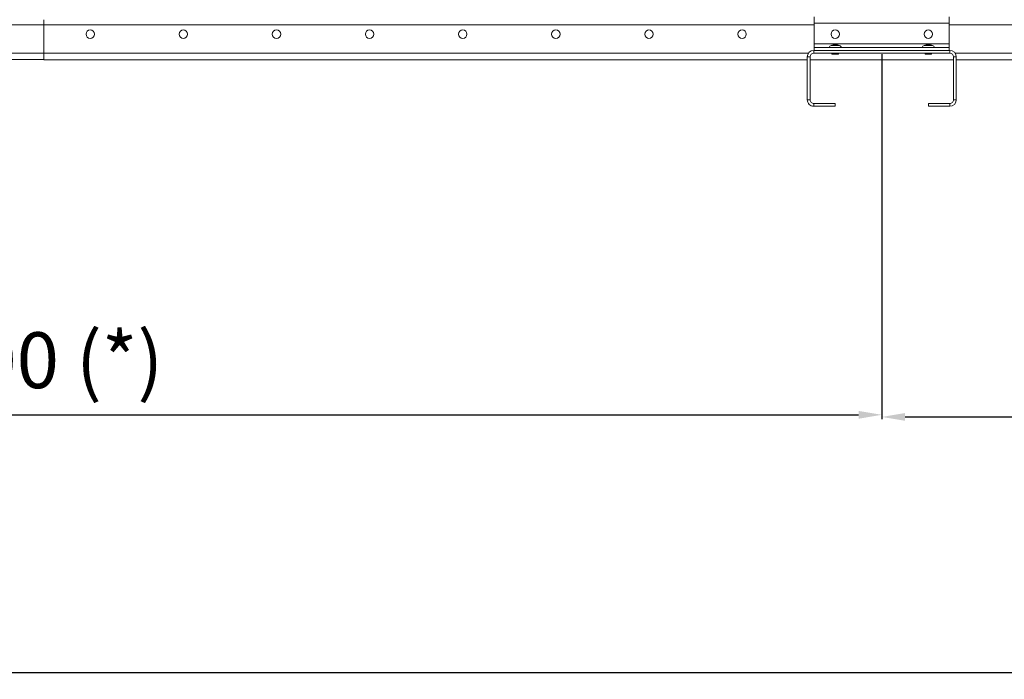
# Model space of a CAD drawing. Units: millimetres. Extents: x 0 to 10500, y 0 to 7425.
# Drawn here: x 3896 to 4953, y 4297 to 5004 of the extents above; entities that cross this region are included whole.
import ezdxf

# ---------------------------------------------------------------- set-up
doc = ezdxf.new("R2010")
doc.units = ezdxf.units.MM
doc.styles.add('Testo', font='ARIAL.TTF')
doc.dimstyles.new('ISO-25', dxfattribs={"dimtxt": 25, "dimasz": 12.5, "dimexe": 1.25, "dimexo": 0.625, "dimgap": 5, "dimtad": 1, "dimzin": 9, "dimtxsty": 'Testo', "dimcen": 2.5, "dimclrd": 3, "dimclre": 3, "dimclrt": 7, "dimadec": 0, "dimazin": 0, "dimtfac": 1, "dimtmove": 0, "dimatfit": 3, "dimfxl": 1, "dimarcsym": 0})

# ---------------------------------------------------------------- blocks, each defined once
blk = doc.blocks.new('*D286')
at = {"color": 3, "lineweight": -2}
for p, q in [((3021.5, 4967.3), (3021.5, 4577.9)), ((4821.5, 4967.3), (4821.5, 4577.9)), ((3046.5, 4580.4), (4796.5, 4580.4))]:
    blk.add_line(p, q, dxfattribs=at)
at = {"color": 3}
for points in [[(3046.5, 4584.6), (3046.5, 4576.3), (3021.5, 4580.4)], [(4796.5, 4576.2), (4796.5, 4584.6), (4821.5, 4580.4)]]:
    blk.add_solid(points, dxfattribs=at)
at = {"layer": 'DEFPOINTS', "color": 0}
for p in [(3021.5, 4968.6), (4821.5, 4968.5), (4821.5, 4580.4)]:
    blk.add_point(p, dxfattribs=at)
at = {"color": 7, "insert": (3903, 4669), "char_height": 60, "attachment_point": 2, "rotation": 359.9989, "style": 'Testo'}
blk.add_mtext('1800 (*)', dxfattribs=at)
blk = doc.blocks.new('*D287')
at = {"color": 3, "lineweight": -2}
for p, q in [((4821.5, 4967.3), (4821.5, 4575.6)), ((6021.5, 4967.3), (6021.5, 4575.6)), ((4846.5, 4578.1), (5996.5, 4578.1))]:
    blk.add_line(p, q, dxfattribs=at)
at = {"color": 3}
for points in [[(4846.5, 4582.3), (4846.5, 4574), (4821.5, 4578.1)], [(5996.5, 4574), (5996.5, 4582.3), (6021.5, 4578.1)]]:
    blk.add_solid(points, dxfattribs=at)
at = {"layer": 'DEFPOINTS', "color": 0}
for p in [(4821.5, 4968.5), (6021.5, 4968.5), (6021.5, 4578.1)]:
    blk.add_point(p, dxfattribs=at)
at = {"color": 7, "insert": (5432.2, 4666.7), "char_height": 60, "attachment_point": 2, "style": 'Testo'}
blk.add_mtext('1200 (*)', dxfattribs=at)
blk = doc.blocks.new('*D290')
at = {"color": 3, "lineweight": -2}
for p, q in [((2711.2, 5005.4), (2711.2, 4301.5)), ((8196.5, 4967.3), (8196.5, 4301.5)), ((2736.2, 4304), (8171.5, 4304))]:
    blk.add_line(p, q, dxfattribs=at)
at = {"color": 3}
for points in [[(2736.2, 4308.2), (2736.2, 4299.9), (2711.2, 4304)], [(8171.5, 4299.9), (8171.5, 4308.2), (8196.5, 4304)]]:
    blk.add_solid(points, dxfattribs=at)
at = {"layer": 'DEFPOINTS', "color": 0}
for p in [(2711.2, 5006.7), (8196.5, 4968.5), (8196.5, 4304)]:
    blk.add_point(p, dxfattribs=at)
at = {"color": 7, "insert": (5432.2, 4375.3), "char_height": 60, "attachment_point": 2, "rotation": 360, "style": 'Testo'}
blk.add_mtext('5485%%p15', dxfattribs=at)

msp = doc.modelspace()

# ---------------------------------------------------------------- linework, layer by layer
at = {"color": 7, "linetype": 'Continuous', "lineweight": 15}
for p, q in [((3921.465, 5004.434, 129.472), (3921.465, 4998.923, 129.472)), ((3921.465, 4998.889, 129.472), (3921.465, 5004.434, 129.472)), ((4748.965, 5007.376, 129.472), (4748.965, 5000.614, 129.472)), ((4893.965, 5007.376, 129.472), (4893.965, 5000.614, 129.472)), ((3921.465, 4998.923, 129.472), (3093.965, 4998.923, 129.472)), ((3921.465, 4998.923, 129.472), (3921.465, 4968.574, 129.472)), ((4748.965, 4998.889, 129.472), (3921.465, 4998.889, 129.472)), ((4893.965, 5000.614, 129.472), (4748.965, 5000.614, 129.472)), ((4748.965, 5000.614, 129.472), (4748.965, 4978.54, 129.472)), ((4893.965, 5000.614, 129.472), (4893.965, 4978.54, 129.472)), ((5921.465, 4998.889, 129.472), (4893.965, 4998.889, 129.472)), ((4748.465, 4971.54, 129.472), (4748.465, 4968.54, 129.472)), ((4748.465, 4971.54, 129.472), (4894.465, 4971.54, 129.472)), ((4893.965, 4978.54, 129.472), (4748.965, 4978.54, 129.472)), ((4748.965, 4978.54, 129.472), (4748.965, 4974.54, 129.472)), ((4893.965, 4974.54, 129.472), (4748.965, 4974.54, 129.472)), ((4748.965, 4974.54, 129.472), (4748.965, 4971.54, 129.472)), ((4893.965, 4978.54, 129.472), (4893.965, 4974.54, 129.472)), ((4893.965, 4974.54, 129.472), (4893.965, 4971.54, 129.472)), ((4894.465, 4968.54, 129.472), (4894.465, 4971.54, 129.472)), ((3100.21, 4968.574, 129.472), (3921.465, 4968.574, 129.472)), ((3921.465, 4961.574, 129.472), (3101.465, 4961.574, 129.472)), ((3921.465, 4968.575, 129.472), (3921.465, 4964.54, 129.472)), ((3921.465, 4968.574, 129.472), (3921.465, 4961.574, 129.472)), ((3921.465, 4961.54, 129.472), (3921.465, 4968.54, 129.472)), ((3921.465, 4968.54, 129.472), (4742.721, 4968.54, 129.472)), ((3921.465, 4964.54, 129.472), (3921.465, 4966.746, 129.472)), ((4741.465, 4961.54, 129.472), (3921.465, 4961.54, 129.472)), ((4744.465, 4964.54, 129.472), (4741.465, 4964.54, 129.472)), ((4741.465, 4918.54, 129.472), (4741.465, 4964.54, 129.472)), ((4744.465, 4918.54, 129.472), (4744.465, 4964.54, 129.472)), ((4898.465, 4961.54, 129.472), (4744.465, 4961.54, 129.472)), ((4748.465, 4968.54, 129.472), (4894.465, 4968.54, 129.472)), ((4901.465, 4964.54, 129.472), (4898.465, 4964.54, 129.472)), ((4898.465, 4964.54, 129.472), (4898.465, 4918.54, 129.472)), ((4900.21, 4968.54, 129.472), (5942.721, 4968.54, 129.472)), ((4901.465, 4964.54, 129.472), (4901.465, 4918.54, 129.472)), ((5921.465, 4961.54, 129.472), (4901.465, 4961.54, 129.472)), ((4741.465, 4918.54, 129.472), (4744.465, 4918.54, 129.472)), ((4898.465, 4918.54, 129.472), (4901.465, 4918.54, 129.472)), ((4748.465, 4914.54, 129.472), (4748.465, 4911.54, 129.472)), ((4771.465, 4914.54, 129.472), (4748.465, 4914.54, 129.472)), ((4771.465, 4911.54, 129.472), (4748.465, 4911.54, 129.472)), ((4771.465, 4911.54, 129.472), (4771.465, 4914.54, 129.472)), ((4871.465, 4914.54, 129.472), (4871.465, 4911.54, 129.472)), ((4894.465, 4914.54, 129.472), (4871.465, 4914.54, 129.472)), ((4894.465, 4911.54, 129.472), (4871.465, 4911.54, 129.472)), ((4894.465, 4911.54, 129.472), (4894.465, 4914.54, 129.472))]:
    msp.add_line(p, q, dxfattribs=at)
at = {"color": 7, "linetype": 'Continuous', "lineweight": 15, "elevation": 129.472, "flags": 128}
for points in [[(4766.93, 4976.635), (4766.976, 4976.635), (4767.34, 4976.635), (4768.038, 4976.635), (4769.013, 4976.635), (4770.187, 4976.635), (4771.465, 4976.635), (4772.743, 4976.635), (4773.917, 4976.635), (4774.893, 4976.635), (4775.591, 4976.635), (4775.954, 4976.635), (4776.001, 4976.635)], [(4773.603, 4977.325), (4773.441, 4977.325), (4772.977, 4977.325), (4772.283, 4977.325), (4771.465, 4977.325), (4770.647, 4977.325), (4769.953, 4977.325), (4769.49, 4977.325), (4769.327, 4977.325), (4769.327, 4977.325)], [(4773.465, 4977.344), (4773.313, 4977.344), (4772.879, 4977.344), (4772.23, 4977.344), (4771.465, 4977.344), (4770.7, 4977.344), (4770.051, 4977.344), (4769.617, 4977.344), (4769.465, 4977.344)], [(4866.93, 4976.635), (4866.976, 4976.635), (4867.34, 4976.635), (4868.037, 4976.635), (4869.013, 4976.635), (4870.187, 4976.635), (4871.465, 4976.635), (4872.743, 4976.635), (4873.917, 4976.635), (4874.893, 4976.635), (4875.591, 4976.635), (4875.954, 4976.635), (4876.001, 4976.635)], [(4873.603, 4977.325), (4873.441, 4977.325), (4872.977, 4977.325), (4872.283, 4977.325), (4871.465, 4977.325), (4870.647, 4977.325), (4869.953, 4977.325), (4869.49, 4977.325), (4869.327, 4977.325), (4869.327, 4977.325)], [(4873.465, 4977.344), (4873.313, 4977.344), (4872.879, 4977.344), (4872.231, 4977.344), (4871.465, 4977.344), (4870.7, 4977.344), (4870.051, 4977.344), (4869.617, 4977.344), (4869.465, 4977.344)], [(4774.965, 4967.54), (4774.953, 4967.54), (4774.67, 4967.54), (4774.04, 4967.54), (4773.131, 4967.54), (4772.041, 4967.54), (4770.889, 4967.54), (4769.799, 4967.54), (4768.89, 4967.54), (4768.26, 4967.54), (4767.977, 4967.54), (4767.965, 4967.54)], [(4874.965, 4967.54), (4874.953, 4967.54), (4874.67, 4967.54), (4874.04, 4967.54), (4873.131, 4967.54), (4872.041, 4967.54), (4870.889, 4967.54), (4869.799, 4967.54), (4868.89, 4967.54), (4868.26, 4967.54), (4867.977, 4967.54), (4867.965, 4967.54)]]:
    msp.add_lwpolyline(points, dxfattribs=at)
at = {"color": 7, "linetype": 'Continuous', "lineweight": 15}
for centre in [(3971.465, 4988.889, 129.472), (4071.465, 4988.889, 129.472), (4171.465, 4988.889, 129.472), (4271.465, 4988.889, 129.472), (4371.465, 4988.889, 129.472), (4471.465, 4988.889, 129.472), (4571.465, 4988.889, 129.472), (4671.465, 4988.889, 129.472), (4771.465, 4988.889, 129.472), (4871.465, 4988.889, 129.472)]:
    msp.add_circle(centre, 4.5, dxfattribs=at)
for centre, radius, start, end in [((3971.465, 4988.889, 129.472), 4.5, 270.000322, 90), ((4071.465, 4988.889, 129.472), 4.5, 270.000322, 90), ((4171.465, 4988.889, 129.472), 4.5, 270.000322, 90), ((4271.465, 4988.889, 129.472), 4.5, 270.000322, 90), ((4371.465, 4988.889, 129.472), 4.5, 270.000322, 90), ((4471.465, 4988.889, 129.472), 4.5, 270.000322, 90), ((4571.465, 4988.889, 129.472), 4.5, 270.000322, 90), ((4671.465, 4988.889, 129.472), 4.5, 270.000322, 90), ((4748.465, 4964.54, 129.472), 7, 90, 179.999996), ((4767.76, 4973.752, 129.472), 3, 106.059987, 164.76035), ((4769.465, 4976.844, 129.472), 0.5, 90, 106.059987), ((4773.465, 4976.844, 129.472), 0.5, 73.940013, 90), ((4775.171, 4973.752, 129.472), 3, 15.23965, 73.940013), ((4867.76, 4973.752, 129.472), 3, 106.059987, 164.76035), ((4869.465, 4976.844, 129.472), 0.5, 90, 106.059987), ((4873.465, 4976.844, 129.472), 0.5, 73.940013, 90), ((4875.171, 4973.752, 129.472), 3, 15.23965, 73.940013), ((4894.465, 4964.54, 129.472), 7, 0.000004, 90), ((4748.465, 4964.54, 129.472), 4, 90, 179.999996), ((4894.465, 4964.54, 129.472), 4, 0.000004, 90), ((4748.465, 4918.54, 129.472), 7, 179.999996, 270), ((4748.465, 4918.54, 129.472), 4, 179.999996, 270), ((4894.465, 4918.54, 129.472), 7, 270, 359.999996), ((4894.465, 4918.54, 129.472), 4, 270, 0.000004)]:
    msp.add_arc(centre, radius, start, end, dxfattribs=at)
for points in [[(4769.327, 4977.325, 129.472), (4766.93, 4976.635, 129.472)], [(4776.001, 4976.635, 129.472), (4773.603, 4977.325, 129.472)], [(4869.327, 4977.325, 129.472), (4866.93, 4976.635, 129.472)], [(4876.001, 4976.635, 129.472), (4873.603, 4977.325, 129.472)], [(4767.965, 4968.54, 129.472), (4767.965, 4967.54, 129.472)], [(4774.965, 4967.54, 129.472), (4774.965, 4968.54, 129.472)], [(4867.965, 4968.54, 129.472), (4867.965, 4967.54, 129.472)], [(4874.965, 4967.54, 129.472), (4874.965, 4968.54, 129.472)]]:
    msp.add_open_spline(points, degree=1, dxfattribs=at)

# ---------------------------------------------------------------- dimensions: what is measured, and where the dimension line sits
dim = msp.add_linear_dim(base=(8196.465, 4304.04, 129.472), p1=(2711.175, 5006.697, 129.472), p2=(8196.465, 4968.539, 129.472), angle=360, dimstyle='ISO-25', override={"dimtxt": 60, "dimasz": 25, "dimexe": 2.5, "dimexo": 1.25, "dimgap": 10, "dimdec": 0, "dimcen": 5, "dimtol": 1, "dimtp": 15, "dimtm": 15})
dim.commit()
dim.dimension.update_dxf_attribs({"geometry": '*D290', "text_midpoint": (5432.157, 4304.04, 129.472), "dimtype": 160})
for base, p1, p2, angle, picture, middle in [((4821.458, 4580.397, 129.472), (3021.465, 4968.574, 129.472), (4821.465, 4968.54, 129.472), 359.998921, '*D286', (3903.036, 4580.415, 129.472)), ((6021.465, 4578.132, 129.472), (4821.465, 4968.54, 129.472), (6021.465, 4968.54, 129.472), 0, '*D287', (5432.157, 4578.132, 129.472))]:
    dim = msp.add_linear_dim(base=base, p1=p1, p2=p2, angle=angle, text='<> (*)', dimstyle='ISO-25', override={"dimtxt": 60, "dimasz": 25, "dimexe": 2.5, "dimexo": 1.25, "dimgap": 10, "dimdec": 0, "dimcen": 5})
    dim.commit()
    dim.dimension.update_dxf_attribs({"geometry": picture, "text_midpoint": middle, "dimtype": 160})

doc.saveas('drawing.dxf')
